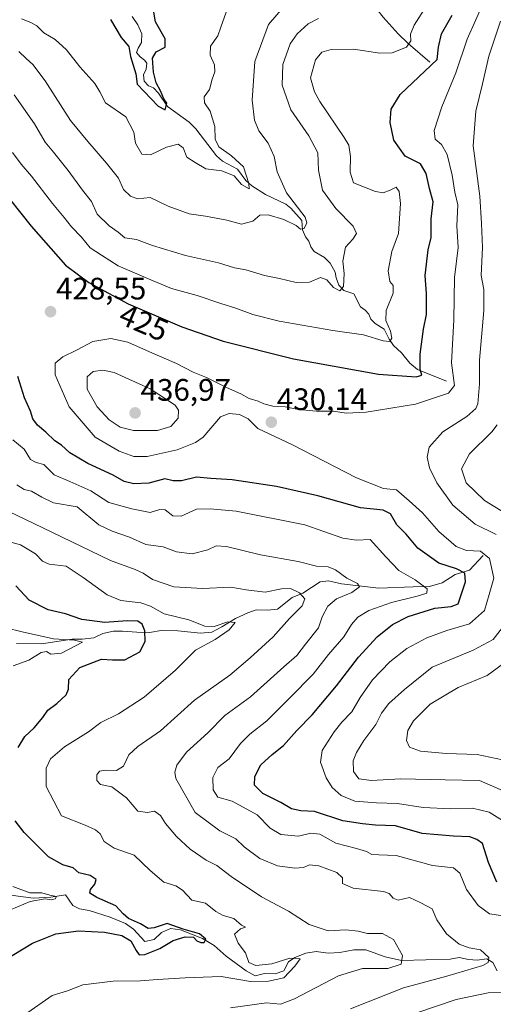
# Model space of a CAD drawing. Units: metres. Extents: x 632811 to 636305, y 4651030 to 4653409.
# Drawn here: x 634608 to 634761, y 4652752 to 4653070 of the extents above; entities that cross this region are included whole.
import ezdxf
from ezdxf.enums import TextEntityAlignment as Align

# ---------------------------------------------------------------- set-up
doc = ezdxf.new("R2010")
doc.units = ezdxf.units.M
doc.header["$MEASUREMENT"] = 0
for name, color, linetype, lineweight in [('Carátula', 7, 'Continuous', 5), ('Corriente natural lineal', 142, 'Continuous', 13), ('Curva de nivel maestra', 36, 'Continuous', 30), ('Curva de nivel normal', 36, 'Continuous', 0), ('Punto de cota en terreno', 7, 'Continuous', 0), ('Rótulo de curva de nivel directora', 19, 'Continuous', 0), ('Rótulo de punto de cota en terreno', 19, 'Continuous', 0)]:
    doc.layers.add(name, color=color, linetype=linetype, lineweight=lineweight)
doc.styles.add('Arial', font='txt', dxfattribs={"height": 0.2})

# ---------------------------------------------------------------- blocks, each defined once
blk = doc.blocks.new('*U174')
at = {"layer": 'Curva de nivel normal', "color": 36, "linetype": 'Continuous', "lineweight": 0}
for points in [[(634714.51, 4652750.74, 415), (634731.56, 4652757.49, 415), (634745.56, 4652761.22, 415), (634757.18, 4652764.72, 415), (634758.85, 4652765.64, 415), (634759.09, 4652767.28, 415), (634756.38, 4652769.78, 415), (634752.76, 4652770.46, 415), (634749.54, 4652771.55, 415), (634745.45, 4652774.92, 415), (634742.33, 4652779.4, 415), (634740.84, 4652782.96, 415), (634737.18, 4652784.97, 415), (634733.54, 4652786.7, 415), (634729.84, 4652785.78, 415), (634728.24, 4652786.4, 415), (634726.95, 4652787.93, 415), (634725.1, 4652788.63, 415), (634715.32, 4652789.69, 415), (634711.94, 4652791.13, 415), (634711.85, 4652792.96, 415), (634710.07, 4652794.71, 415), (634704.27, 4652796.89, 415), (634701.27, 4652797.2, 415), (634699.27, 4652796.32, 415), (634696.53, 4652796.09, 415), (634690.97, 4652796.89, 415), (634685.24, 4652799.29, 415), (634680.22, 4652803, 415), (634677.46, 4652805.6, 415), (634672.31, 4652808.18, 415), (634664.35, 4652814.13, 415), (634658.11, 4652825.01, 415), (634657.79, 4652827.06, 415), (634658.45, 4652829.39, 415), (634661.55, 4652833.56, 415), (634668.48, 4652839.82, 415), (634673.94, 4652845.38, 415), (634682.19, 4652851.44, 415), (634692.96, 4652861.11, 415), (634697.19, 4652864.79, 415), (634699.94, 4652868.41, 415), (634704.19, 4652873.67, 415), (634705.29, 4652877.23, 415), (634707.19, 4652880.61, 415), (634710, 4652883.03, 415), (634714.95, 4652885.06, 415), (634717.4, 4652886.87, 415), (634716.7, 4652888.01, 415), (634713.27, 4652889.72, 415), (634709.67, 4652892.43, 415), (634707.23, 4652893.33, 415), (634703.48, 4652893.6, 415), (634697.62, 4652895.08, 415), (634685.43, 4652897.22, 415), (634674.53, 4652899.88, 415), (634671.13, 4652900.16, 415), (634668.41, 4652898.78, 415), (634663.37, 4652897.58, 415), (634658.37, 4652898.18, 415), (634654.05, 4652899.83, 415), (634648.49, 4652900.6, 415), (634643.22, 4652902.95, 415), (634637.61, 4652904.86, 415), (634633.31, 4652906.89, 415), (634626.35, 4652912.76, 415), (634618.68, 4652914, 415), (634614.95, 4652915.78, 415), (634611.61, 4652917.74, 415), (634609.26, 4652918.25, 415), (634606.89, 4652919.77, 415)], [(634606.04, 4653045.63, 415), (634612.52, 4653036.24, 415), (634615.96, 4653030.39, 415), (634618.73, 4653027.16, 415), (634623.44, 4653021.21, 415), (634628.04, 4653014.91, 415), (634630.91, 4653011.28, 415), (634632.72, 4653007.11, 415), (634636.68, 4653003.33, 415), (634639.58, 4653001.36, 415), (634641.73, 4652999.5, 415), (634645.42, 4652998.92, 415), (634650.65, 4652997.07, 415), (634661.28, 4652993.77, 415), (634671.94, 4652991.4, 415), (634677.04, 4652989.82, 415), (634680.7, 4652989.22, 415), (634686.7, 4652987.4, 415), (634691.6, 4652986.37, 415), (634696.94, 4652985.09, 415), (634701.27, 4652985.15, 415), (634704.83, 4652986.68, 415), (634706.8, 4652985.98, 415), (634709.03, 4652983.45, 415), (634711.07, 4652982.41, 415), (634712.17, 4652983.77, 415), (634712.4, 4652988, 415), (634712.02, 4652991.95, 415), (634712.81, 4652996.47, 415), (634715.19, 4652999.05, 415), (634716.45, 4653000.92, 415), (634715.31, 4653003.23, 415), (634709.74, 4653009.02, 415), (634705.43, 4653014.92, 415), (634704.13, 4653021.36, 415), (634703.96, 4653026.9, 415), (634701, 4653032.39, 415), (634695.19, 4653040.8, 415), (634692.43, 4653048.72, 415), (634692.69, 4653055.38, 415), (634695.02, 4653062.05, 415), (634697.25, 4653065.38, 415), (634700.83, 4653068.56, 415), (634704.11, 4653070.25, 415)]]:
    blk.add_polyline3d(points, dxfattribs=at)
blk = doc.blocks.new('*U182')
at = {"layer": 'Curva de nivel normal', "color": 36, "linetype": 'Continuous', "lineweight": 0}
for points in [[(634739.04, 4653074.38, 420), (634735.06, 4653068.1, 420), (634733.79, 4653065.27, 420), (634733.9, 4653063.1, 420), (634732.52, 4653061.01, 420), (634727.96, 4653059.18, 420), (634723.9, 4653059.09, 420), (634715.46, 4653060.41, 420), (634708.24, 4653060.31, 420), (634705.27, 4653059.42, 420), (634703.19, 4653056.97, 420), (634701.6, 4653051.16, 420), (634702.84, 4653046.56, 420), (634704.62, 4653043.48, 420), (634712.48, 4653031.93, 420), (634713.89, 4653029.41, 420), (634714.45, 4653025.78, 420), (634714.4, 4653020.72, 420), (634715.48, 4653017.26, 420), (634722.52, 4653014.44, 420), (634725.06, 4653014.04, 420), (634727.25, 4653014.88, 420), (634729.16, 4653015.82, 420), (634730.15, 4653014.49, 420), (634730.61, 4653010.57, 420), (634729.91, 4653000.9, 420), (634727.86, 4652995.11, 420), (634726.67, 4652988.81, 420), (634727.2, 4652985.41, 420), (634728.26, 4652984.07, 420), (634728.28, 4652981.7, 420), (634726.03, 4652976.04, 420), (634725.86, 4652972.88, 420), (634727.36, 4652969.42, 420), (634727.83, 4652967.18, 420), (634727.2, 4652966.04, 420), (634725.05, 4652966.29, 420), (634718.72, 4652968.16, 420), (634708.75, 4652969.6, 420), (634691.49, 4652972.65, 420), (634682.93, 4652974.82, 420), (634677.54, 4652976.86, 420), (634672.6, 4652978.28, 420), (634664.98, 4652980.9, 420), (634656.72, 4652983.16, 420), (634650.86, 4652985.61, 420), (634639.51, 4652990.52, 420), (634634.13, 4652993.87, 420), (634630.5, 4652996.27, 420), (634627.72, 4652999.68, 420), (634624.47, 4653003.02, 420), (634622.15, 4653006.11, 420), (634618.33, 4653010.57, 420), (634611.54, 4653019.38, 420), (634608.23, 4653023.22, 420), (634605.41, 4653027.03, 420)], [(634605.54, 4652934.32, 420), (634609.18, 4652931.36, 420), (634611.31, 4652928.02, 420), (634613.12, 4652926.97, 420), (634615.58, 4652926.36, 420), (634618.87, 4652922.98, 420), (634623.98, 4652920.92, 420), (634630.75, 4652917.84, 420), (634636.51, 4652914.12, 420), (634643.94, 4652912.05, 420), (634649.87, 4652910.83, 420), (634653, 4652911.83, 420), (634654.73, 4652911.73, 420), (634657.13, 4652909.75, 420), (634659.86, 4652909.69, 420), (634664.76, 4652911.99, 420), (634669.24, 4652912.01, 420), (634677.56, 4652911.3, 420), (634699.76, 4652906.88, 420), (634712.01, 4652902.62, 420), (634716.42, 4652901.99, 420), (634720.77, 4652902.22, 420), (634725.83, 4652896.62, 420), (634730.08, 4652892.2, 420), (634735.37, 4652889.16, 420), (634739.16, 4652886.23, 420), (634739.06, 4652884.82, 420), (634735.94, 4652883.83, 420), (634727.66, 4652881.85, 420), (634720.39, 4652879.22, 420), (634716.87, 4652877.06, 420), (634714.79, 4652874.73, 420), (634712.3, 4652870.73, 420), (634707.34, 4652865.06, 420), (634702.47, 4652858.73, 420), (634694.95, 4652851.03, 420), (634687.54, 4652843.61, 420), (634682.02, 4652839.36, 420), (634679.02, 4652836.32, 420), (634675.29, 4652831.38, 420), (634671.69, 4652828.59, 420), (634670.05, 4652825.34, 420), (634670.18, 4652821.4, 420), (634671.73, 4652819.03, 420), (634676.31, 4652817.69, 420), (634684.34, 4652813.38, 420), (634688.58, 4652809.02, 420), (634692, 4652807.03, 420), (634697.69, 4652806.46, 420), (634701.67, 4652807.46, 420), (634704.57, 4652807.14, 420), (634709.74, 4652804.19, 420), (634716.36, 4652802.51, 420), (634719.63, 4652801.53, 420), (634721.36, 4652800.51, 420), (634723.63, 4652800.37, 420), (634729.23, 4652800.2, 420), (634740.89, 4652797.01, 420), (634747.73, 4652796.18, 420), (634749.7, 4652794.46, 420), (634751.84, 4652789.19, 420), (634755.64, 4652784.06, 420), (634759.32, 4652781.43, 420), (634762.93, 4652780.83, 420)], [(634768.64, 4652755.98, 420), (634758.9, 4652755.94, 420), (634748.61, 4652753.71, 420), (634735.51, 4652749.28, 420)]]:
    blk.add_polyline3d(points, dxfattribs=at)
blk = doc.blocks.new('*U185')
at = {"layer": 'Curva de nivel normal', "color": 36, "linetype": 'Continuous', "lineweight": 0}
for points in [[(634605.02, 4652782.74, 395), (634611.12, 4652785.37, 395), (634616, 4652786.22, 395), (634617.98, 4652785.95, 395), (634619.24, 4652786.27, 395), (634619.63, 4652786.94, 395), (634617.45, 4652787.39, 395), (634614.95, 4652788.13, 395), (634611.04, 4652788.18, 395), (634605.56, 4652790.23, 395)], [(634605.62, 4652861.37, 395), (634610.73, 4652863.28, 395), (634614.75, 4652865.73, 395), (634616.41, 4652866.05, 395), (634617.8, 4652865.22, 395), (634621.25, 4652865.5, 395), (634628.07, 4652869.06, 395), (634625.5, 4652869.64, 395), (634618.68, 4652870.12, 395), (634608.56, 4652872.34, 395), (634603.26, 4652873.64, 395)]]:
    blk.add_polyline3d(points, dxfattribs=at)
blk = doc.blocks.new('*U191')
at = {"layer": 'Curva de nivel normal', "color": 36, "linetype": 'Continuous', "lineweight": 0}
for points in [[(634675.76, 4652751.1, 410), (634687.38, 4652752.66, 410), (634691.89, 4652752.25, 410), (634696.42, 4652753.98, 410), (634710.6, 4652761.42, 410), (634718.33, 4652763.72, 410), (634726.52, 4652763.78, 410), (634730.87, 4652765.13, 410), (634731.23, 4652767.89, 410), (634728.35, 4652773.08, 410), (634724.76, 4652775.05, 410), (634719.94, 4652775.07, 410), (634716.94, 4652775.83, 410), (634712.94, 4652776.17, 410), (634707.27, 4652775.91, 410), (634701.18, 4652777.97, 410), (634694.43, 4652782.29, 410), (634685.75, 4652786.87, 410), (634675.96, 4652793.46, 410), (634671.35, 4652796.94, 410), (634667.92, 4652798.73, 410), (634662.79, 4652802.24, 410), (634658.35, 4652806.3, 410), (634654.8, 4652810.58, 410), (634653.17, 4652813.12, 410), (634651.3, 4652814.54, 410), (634649.04, 4652814.03, 410), (634645.86, 4652814.56, 410), (634642.27, 4652818.82, 410), (634637.5, 4652822.36, 410), (634633.82, 4652823.14, 410), (634632.67, 4652824.42, 410), (634632.66, 4652826.2, 410), (634633.49, 4652827.42, 410), (634635.61, 4652827.75, 410), (634638.95, 4652827.61, 410), (634641.22, 4652829.07, 410), (634642.99, 4652832.64, 410), (634645.93, 4652835.39, 410), (634653.22, 4652840.39, 410), (634664.2, 4652850.37, 410), (634675.6, 4652858.36, 410), (634682.09, 4652863.99, 410), (634689.55, 4652870.8, 410), (634694.78, 4652876.73, 410), (634698.85, 4652880.73, 410), (634699.7, 4652883.06, 410), (634698.04, 4652884.99, 410), (634695.07, 4652886.35, 410), (634692.17, 4652886.24, 410), (634686.98, 4652885.22, 410), (634680.8, 4652885.88, 410), (634675.92, 4652886.74, 410), (634666.69, 4652886.39, 410), (634657.52, 4652886.94, 410), (634650.58, 4652889.27, 410), (634647.6, 4652891.3, 410), (634645.01, 4652892.44, 410), (634637.06, 4652895.35, 410), (634615.07, 4652906.04, 410), (634601.76, 4652912.38, 410)], [(634607.49, 4653059.64, 410), (634609.81, 4653057.34, 410), (634612.01, 4653055.45, 410), (634616.01, 4653050.11, 410), (634624.15, 4653037.32, 410), (634629.72, 4653030.61, 410), (634635.82, 4653023.56, 410), (634639.63, 4653018.74, 410), (634641.23, 4653015.05, 410), (634643.56, 4653012.94, 410), (634645.76, 4653012.14, 410), (634649.82, 4653012.47, 410), (634655.63, 4653009.75, 410), (634662.42, 4653007.28, 410), (634667.73, 4653006.54, 410), (634674.56, 4653005.22, 410), (634679.27, 4653003.94, 410), (634682.94, 4653004.91, 410), (634685.27, 4653006.82, 410), (634687.94, 4653006.93, 410), (634692.99, 4653005.45, 410), (634696.99, 4653003.52, 410), (634698.36, 4653002.31, 410), (634699.54, 4653002.55, 410), (634700.41, 4653004.38, 410), (634699.88, 4653006.12, 410), (634693.84, 4653013.99, 410), (634690.78, 4653020.76, 410), (634689.84, 4653025.76, 410), (634687.9, 4653030.02, 410), (634684.96, 4653034.04, 410), (634683.5, 4653037.48, 410), (634682.81, 4653043.89, 410), (634683.66, 4653056.35, 410), (634688.07, 4653068.32, 410), (634694.75, 4653076.31, 410)]]:
    blk.add_polyline3d(points, dxfattribs=at)
blk = doc.blocks.new('*U198')
at = {"layer": 'Curva de nivel normal', "color": 36, "linetype": 'Continuous', "lineweight": 0}
for points in [[(634609.28, 4652748.83, 405), (634618.28, 4652755.01, 405), (634623.22, 4652756.49, 405), (634628.18, 4652758.46, 405), (634637.92, 4652759.71, 405), (634646.72, 4652759.73, 405), (634652.25, 4652760.23, 405), (634661.2, 4652760.68, 405), (634672.8, 4652761.14, 405), (634682.25, 4652759.52, 405), (634688.05, 4652759.64, 405), (634692.96, 4652760.68, 405), (634696.56, 4652764.54, 405), (634698.24, 4652766.88, 405), (634694.92, 4652767.03, 405), (634689.14, 4652765.25, 405), (634683.92, 4652764.66, 405), (634681.63, 4652765.64, 405), (634680.6, 4652768.85, 405), (634678.25, 4652771.89, 405), (634677.08, 4652774.82, 405), (634678.98, 4652776.58, 405), (634680.58, 4652777.05, 405), (634679.27, 4652777.72, 405), (634676.89, 4652779.91, 405), (634673.43, 4652780.87, 405), (634671, 4652782.18, 405), (634667.66, 4652784.87, 405), (634663.34, 4652785.79, 405), (634660.24, 4652789.02, 405), (634658.17, 4652790.44, 405), (634654.31, 4652791.63, 405), (634649.84, 4652795.39, 405), (634644.7, 4652800.28, 405), (634638.2, 4652802.6, 405), (634635.05, 4652804.73, 405), (634633.7, 4652807.15, 405), (634632.27, 4652808.46, 405), (634628.84, 4652809.94, 405), (634621.28, 4652813, 405), (634616.36, 4652822.47, 405), (634616.3, 4652828.42, 405), (634617.75, 4652831.39, 405), (634622.18, 4652835.32, 405), (634629.92, 4652840.13, 405), (634633.95, 4652843.16, 405), (634639.61, 4652845.96, 405), (634647.95, 4652851.29, 405), (634658.08, 4652860.02, 405), (634664.49, 4652866.44, 405), (634670.83, 4652869.87, 405), (634675.39, 4652872.98, 405), (634677.24, 4652875.42, 405), (634674.87, 4652875.55, 405), (634670.55, 4652874.13, 405), (634667.45, 4652874.15, 405), (634662.38, 4652876.29, 405), (634654.35, 4652878.17, 405), (634650, 4652880.64, 405), (634646.82, 4652881.78, 405), (634640.42, 4652882.5, 405), (634636.02, 4652884.27, 405), (634628.3, 4652889.87, 405), (634622.79, 4652893.58, 405), (634617.29, 4652894.26, 405), (634615.08, 4652895.19, 405), (634612.82, 4652897.58, 405), (634608.08, 4652900.43, 405), (634604.14, 4652901.56, 405)], [(634608.36, 4653070.13, 405), (634611.36, 4653068.98, 405), (634613.31, 4653067.87, 405), (634615.61, 4653065.68, 405), (634619.2, 4653063.51, 405), (634622.92, 4653060.13, 405), (634627.2, 4653054.64, 405), (634631.99, 4653049.34, 405), (634633.64, 4653046.64, 405), (634635.47, 4653043.02, 405), (634641.99, 4653038.6, 405), (634644.56, 4653033.57, 405), (634645.08, 4653030.04, 405), (634647.16, 4653026.52, 405), (634649.98, 4653026.3, 405), (634655.08, 4653028.8, 405), (634658.87, 4653029.76, 405), (634660.5, 4653028.54, 405), (634661.68, 4653025.51, 405), (634664.33, 4653023.77, 405), (634667.79, 4653021.72, 405), (634672.94, 4653021.12, 405), (634676.94, 4653019.5, 405), (634679.27, 4653016.68, 405), (634681.8, 4653015.33, 405), (634681.71, 4653017, 405), (634679.91, 4653022.36, 405), (634676.14, 4653025.92, 405), (634672, 4653028.88, 405), (634670.78, 4653031.38, 405), (634670.7, 4653035.38, 405), (634669.2, 4653040.37, 405), (634667.4, 4653043.05, 405), (634667.25, 4653045.05, 405), (634669.01, 4653047.38, 405), (634669.9, 4653050.72, 405), (634670.68, 4653053.05, 405), (634670.56, 4653055.32, 405), (634669.18, 4653058.45, 405), (634669.29, 4653061.32, 405), (634671.66, 4653064.72, 405), (634672.6, 4653067.52, 405), (634674.41, 4653072.28, 405)]]:
    blk.add_polyline3d(points, dxfattribs=at)
blk = doc.blocks.new('*U202')
at = {"layer": 'Curva de nivel maestra', "color": 36, "linetype": 'Continuous', "lineweight": 30}
for points in [[(634602.86, 4652766.46, 400), (634611.95, 4652771.93, 400), (634619.47, 4652774.92, 400), (634626.75, 4652775.87, 400), (634635.09, 4652775.42, 400), (634640.76, 4652774.36, 400), (634643.62, 4652772.62, 400), (634645.37, 4652769.56, 400), (634646.31, 4652768.17, 400), (634648.11, 4652768.22, 400), (634652.95, 4652770.18, 400), (634657.28, 4652772.73, 400), (634661.12, 4652773.96, 400), (634663.87, 4652773.83, 400), (634664.94, 4652772.72, 400), (634666.18, 4652772.11, 400), (634667.26, 4652772.16, 400), (634667.77, 4652773.21, 400), (634665.74, 4652774.89, 400), (634660.46, 4652776.42, 400), (634655.32, 4652778.29, 400), (634651.13, 4652776.85, 400), (634649.16, 4652776.7, 400), (634646.76, 4652778.21, 400), (634642.84, 4652779.85, 400), (634641.12, 4652781.34, 400), (634638.8, 4652783.93, 400), (634632.61, 4652786.68, 400), (634630.4, 4652788.01, 400), (634630.59, 4652789.21, 400), (634632.04, 4652790.94, 400), (634632.39, 4652792.49, 400), (634630.52, 4652793.79, 400), (634626.85, 4652794.63, 400), (634625.05, 4652796.22, 400), (634621.74, 4652797.19, 400), (634617.06, 4652799.8, 400), (634609.2, 4652807.58, 400), (634606.36, 4652811.39, 400)], [(634607.28, 4652835, 400), (634609.46, 4652838.62, 400), (634612.41, 4652841.35, 400), (634615.26, 4652844.73, 400), (634616.85, 4652847.06, 400), (634619.73, 4652849.29, 400), (634622.74, 4652852.03, 400), (634623.5, 4652853.84, 400), (634623.66, 4652856.96, 400), (634627.15, 4652860.9, 400), (634634.12, 4652863.6, 400), (634637.75, 4652863.36, 400), (634641.65, 4652863.38, 400), (634646.48, 4652865.96, 400), (634648.24, 4652869.21, 400), (634648.15, 4652872.72, 400), (634647.25, 4652874.86, 400), (634645.83, 4652875.78, 400), (634642.42, 4652875.89, 400), (634635.28, 4652875.4, 400), (634627.86, 4652876.36, 400), (634622.6, 4652878.23, 400), (634617.01, 4652879.46, 400), (634610.84, 4652882.62, 400), (634606.48, 4652887.26, 400)], [(634637.08, 4653069.99, 400), (634640.47, 4653064.14, 400), (634642.94, 4653061.19, 400), (634643.52, 4653057.96, 400), (634645.28, 4653052.39, 400), (634645.64, 4653049.08, 400), (634652.39, 4653042.03, 400), (634654.68, 4653040.78, 400), (634655.22, 4653042.94, 400), (634654.28, 4653044.38, 400), (634653.18, 4653046.94, 400), (634651.74, 4653049.51, 400), (634650.9, 4653053.01, 400), (634650.62, 4653057.46, 400), (634651.8, 4653059.52, 400), (634654.65, 4653061.06, 400), (634654.7, 4653063.7, 400), (634651.59, 4653069.2, 400), (634650.45, 4653075.56, 400)]]:
    blk.add_polyline3d(points, dxfattribs=at)
blk = doc.blocks.new('5PATER')
at = {"layer": 'Carátula', "linetype": 'Continuous', "lineweight": 5}
h = blk.add_hatch(color=250, dxfattribs=at)
edge = h.paths.add_edge_path()
edge.add_ellipse((0, 0.01), major_axis=(-1.33, -1.34), ratio=0.999422, start_angle=0, end_angle=360)

msp = doc.modelspace()

# ---------------------------------------------------------------- linework, layer by layer
at = {"layer": 'Corriente natural lineal', "color": 142, "linetype": 'Continuous', "lineweight": 13}
for points in [[(634740.06, 4653056.14, 424.13), (634733.09, 4653062.2, 419.78), (634729.86, 4653065.35, 417.87), (634725.01, 4653070.72, 414.96), (634718.85, 4653078.51, 411.23), (634711.79, 4653084.33, 408.28), (634707.89, 4653087.99, 407.06), (634705.62, 4653090.56, 406.31), (634701.86, 4653097.18, 404.17), (634696.93, 4653104.4, 404.99), (634694.09, 4653108.26, 403.45), (634690.62, 4653111.36, 402.06), (634681.62, 4653115.76, 399.93), (634673.65, 4653120.14, 399.08), (634668.93, 4653121.6, 398.68), (634667.45, 4653121.82, 398.35), (634662.46, 4653121.91, 397.63)], [(634745.43, 4652953.27, 428.23), (634736.1, 4652956.97, 424.65), (634733.57, 4652959.08, 423.53), (634730.94, 4652962.36, 421.99), (634728.37, 4652964.74, 420.78), (634726.9, 4652966.86, 419.7), (634725.3, 4652970.05, 419.25), (634722.39, 4652971.91, 418.56), (634720.98, 4652973.22, 417.91), (634720.44, 4652974.87, 417.87), (634719.22, 4652976.16, 417.64), (634717.71, 4652977.19, 417.06), (634715.56, 4652981.43, 416.27), (634712.33, 4652982.55, 415.27), (634710.75, 4652984.24, 414.65), (634709.82, 4652986.65, 414.38), (634709.49, 4652988.46, 414.07), (634707.96, 4652991.3, 413.68), (634706.08, 4652993.2, 412.82), (634702.73, 4652995.13, 412.2), (634701.73, 4652996.61, 411.7), (634701.08, 4652998.48, 411.26), (634699.94, 4652999.85, 411.09), (634698.95, 4653002.12, 410.57), (634698.8, 4653005.13, 410.11), (634695.21, 4653009.08, 408.69), (634693.58, 4653010.33, 408.85), (634687.01, 4653013.49, 405.83), (634682.7, 4653016.26, 405.75), (634680.71, 4653018, 405.33), (634678.07, 4653021.65, 405.05), (634673.17, 4653024.27, 403.4), (634671.21, 4653026.01, 403.49), (634664.58, 4653034.64, 401.45), (634662.4, 4653036.86, 401.17), (634655.44, 4653041.84, 400.69), (634652.52, 4653046.2, 400.02), (634650.95, 4653047.89, 399.83), (634649.33, 4653048.52, 399.68), (634647.87, 4653050.02, 399.62), (634647.73, 4653052.14, 399.68), (634648.62, 4653053.98, 399.78), (634648.81, 4653055.86, 399.57), (634648.06, 4653056.85, 399.26), (634646.58, 4653057.86, 398.69), (634645.5, 4653059.31, 398.88), (634645.97, 4653060.73, 398.69), (634647.08, 4653062.49, 398.6), (634647.12, 4653065.35, 398.51), (634645.83, 4653068.24, 398.25), (634644.1, 4653070.9, 398.22)], [(634757.27, 4652897, 429.14), (634752.85, 4652892.25, 425.93), (634748.28, 4652890.83, 424.31), (634744.07, 4652888.23, 421.81), (634739.91, 4652886.95, 420.61), (634734.66, 4652886.92, 419.24), (634723.6, 4652886.45, 417.1), (634711.53, 4652887.82, 413.94), (634707.35, 4652888.79, 412.81), (634704.67, 4652888.51, 412.39), (634699.12, 4652884.89, 410.52), (634695.71, 4652883.45, 408.01), (634690.9, 4652879.68, 406.97), (634687.75, 4652879.39, 406.56), (634684.08, 4652879.5, 406.3), (634681.32, 4652878.48, 405.41), (634677.38, 4652876.68, 405.93), (634673.01, 4652874.03, 404.9), (634669.7, 4652872.32, 404.67), (634666.14, 4652871.99, 404.35), (634658.78, 4652872.75, 403.08), (634653.37, 4652872.81, 402.48), (634649.63, 4652872.21, 400.98), (634645.55, 4652872.23, 398.61), (634640.95, 4652872.62, 398.07), (634638.04, 4652872.55, 398.27), (634634.62, 4652871.79, 397.95), (634631.74, 4652870.39, 397.09), (634627.93, 4652870.06, 396.21), (634624.75, 4652870.01, 395.82), (634614.82, 4652868.55, 394.18), (634606.77, 4652868.6, 393.49)], [(634761.76, 4652763.03, 415.73), (634760.39, 4652765.71, 415.56), (634758.5, 4652766.87, 415.24), (634755.3, 4652766.44, 414.57), (634752.49, 4652766.65, 413.92), (634749.54, 4652767.34, 413.27), (634746.62, 4652766.78, 412.77), (634730.93, 4652766.29, 410.04), (634725.67, 4652767.47, 408.43), (634719.4, 4652769.77, 407.06), (634715.6, 4652769.79, 406.88), (634711.07, 4652768.93, 405.46), (634707.29, 4652768.74, 405), (634703.45, 4652769.23, 405.93), (634700.09, 4652768.66, 405.88), (634696.49, 4652767.27, 405.52), (634694.5, 4652765.85, 405.41), (634692.94, 4652762.95, 404.32), (634690.15, 4652762.01, 404.15), (634686.78, 4652762.09, 404.31), (634683.75, 4652761.34, 404.39), (634680.86, 4652762.98, 403.48), (634674.38, 4652767.73, 402.63), (634670.52, 4652771.15, 401.79), (634666.76, 4652773.4, 399.89), (634659.67, 4652776.21, 400.63), (634656.4, 4652776.65, 399.56), (634653.48, 4652775.41, 399.1), (634651.18, 4652773.06, 398.01), (634648.09, 4652772.44, 398), (634644.47, 4652776.41, 398.81), (634641.91, 4652778.25, 398.12), (634636.93, 4652780.27, 397.76), (634630.21, 4652782.48, 397.16), (634627.07, 4652783, 395.79), (634624.93, 4652784.11, 395.82), (634622.57, 4652787.53, 396.15), (634617.77, 4652786.75, 395.54), (634612.12, 4652786.47, 395.66), (634604.92, 4652787.43, 393.97)]]:
    msp.add_polyline3d(points, dxfattribs=at)
at = {"layer": 'Curva de nivel maestra', "color": 36, "linetype": 'Continuous', "lineweight": 30}
for points in [[(634600.92, 4653016.36, 425), (634611.46, 4653003.24, 425), (634622.6, 4652990.7, 425), (634630.09, 4652985.1, 425), (634642.76, 4652978.19, 425), (634660.06, 4652970.75, 425), (634673.42, 4652966.19, 425), (634696.06, 4652960.42, 425), (634723.48, 4652955.5, 425), (634735.69, 4652954.68, 425), (634737.53, 4652955.23, 425), (634736.94, 4652957.06, 425), (634736.95, 4652961.97, 425), (634738.03, 4652970.05, 425), (634739.04, 4652974.72, 425), (634738.98, 4652981.54, 425), (634738.52, 4652987.32, 425), (634739.52, 4652995.67, 425), (634740.49, 4652999.66, 425), (634740.45, 4653005.62, 425), (634741.11, 4653011.14, 425), (634739.94, 4653015.4, 425), (634738.87, 4653020.24, 425), (634737, 4653023.36, 425), (634732.12, 4653025.81, 425), (634728.45, 4653031.05, 425), (634727.27, 4653036.72, 425), (634727.6, 4653041.05, 425), (634730.48, 4653045.72, 425), (634742.42, 4653057.05, 425), (634742.89, 4653061.05, 425), (634743.86, 4653065.38, 425), (634747.28, 4653071.36, 425)], [(634761.7, 4652791.62, 425), (634759.02, 4652797.93, 425), (634757.03, 4652804.07, 425), (634755.27, 4652805.38, 425), (634752.94, 4652806.26, 425), (634747.65, 4652806.44, 425), (634737.56, 4652807.35, 425), (634728.94, 4652809.73, 425), (634722.53, 4652809.99, 425), (634718.3, 4652810.42, 425), (634711.96, 4652811.42, 425), (634702.89, 4652814.35, 425), (634698.49, 4652814.62, 425), (634695.44, 4652815.3, 425), (634692.02, 4652817.28, 425), (634686.18, 4652820.2, 425), (634683.49, 4652822.89, 425), (634683.58, 4652825.69, 425), (634685.6, 4652829.41, 425), (634689.16, 4652832.8, 425), (634692.84, 4652835.71, 425), (634697.16, 4652840.54, 425), (634702.1, 4652845.57, 425), (634709.94, 4652854.9, 425), (634717.1, 4652864.23, 425), (634723.09, 4652870.76, 425), (634727.98, 4652874.75, 425), (634733.06, 4652877.31, 425), (634741.71, 4652879.98, 425), (634746.92, 4652880.6, 425), (634749.24, 4652881.37, 425), (634751.58, 4652888.55, 425), (634751.4, 4652891.34, 425), (634748.69, 4652892.67, 425), (634742.94, 4652894.56, 425), (634736.14, 4652899.38, 425), (634732.4, 4652903.86, 425), (634729.46, 4652906.94, 425), (634727.36, 4652910.41, 425), (634725.06, 4652911.58, 425), (634717.72, 4652912.36, 425), (634703.98, 4652916.26, 425), (634690.58, 4652919.32, 425), (634676.26, 4652921.47, 425), (634669.41, 4652921.89, 425), (634664.85, 4652922.32, 425), (634659.92, 4652921.1, 425), (634657.28, 4652921.08, 425), (634654.61, 4652921.69, 425), (634649.43, 4652920.39, 425), (634644.55, 4652920.1, 425), (634641.43, 4652920.9, 425), (634637.91, 4652922.94, 425), (634629.79, 4652926.7, 425), (634623.91, 4652930.18, 425), (634621.28, 4652932.56, 425), (634619.1, 4652934.01, 425), (634616.21, 4652936.8, 425), (634613.5, 4652939.06, 425), (634612.02, 4652941.1, 425), (634611.22, 4652943.57, 425), (634609.33, 4652947.86, 425), (634607.13, 4652954.74, 425)]]:
    msp.add_polyline3d(points, dxfattribs=at)
at = {"layer": 'Curva de nivel normal', "color": 36, "linetype": 'Continuous', "lineweight": 0}
for points in [[(634757.51, 4653075.68, 430), (634752.15, 4653063.56, 430), (634748.4, 4653052.7, 430), (634743.92, 4653041.82, 430), (634741.46, 4653034.12, 430), (634741.82, 4653031.32, 430), (634743.82, 4653029.6, 430), (634745.62, 4653026.4, 430), (634747.28, 4653019.73, 430), (634748.16, 4653014.22, 430), (634749.1, 4653010.16, 430), (634748.82, 4653003.38, 430), (634749.19, 4652996.38, 430), (634747.99, 4652986.72, 430), (634747.77, 4652973.05, 430), (634747.1, 4652959.21, 430), (634748.06, 4652951.84, 430), (634746.04, 4652949.36, 430), (634735.41, 4652945.88, 430), (634719.55, 4652943.22, 430), (634713.05, 4652942.93, 430), (634708.94, 4652943.59, 430), (634703.49, 4652943.56, 430), (634697.68, 4652944.08, 430), (634693.37, 4652944.97, 430), (634689.44, 4652945.22, 430), (634686.47, 4652945.91, 430), (634684.66, 4652946.78, 430), (634681.84, 4652947.62, 430), (634679.06, 4652949.17, 430), (634674.45, 4652951.22, 430), (634668.01, 4652954.4, 430), (634663.73, 4652956.11, 430), (634658.35, 4652958.96, 430), (634649.64, 4652962.7, 430), (634642.7, 4652965.86, 430), (634637.14, 4652967.04, 430), (634631.4, 4652966.03, 430), (634626.09, 4652963.31, 430), (634621.68, 4652961.16, 430), (634619.23, 4652959.08, 430), (634619.21, 4652955.33, 430), (634623.74, 4652945.01, 430), (634632.11, 4652935.22, 430), (634639.87, 4652930.65, 430), (634644.55, 4652928.9, 430), (634648.88, 4652928.94, 430), (634658.61, 4652931.06, 430), (634664.49, 4652933.43, 430), (634666.94, 4652935.22, 430), (634672.55, 4652941.76, 430), (634675.34, 4652942.84, 430), (634678.7, 4652942.49, 430), (634681.46, 4652941.07, 430), (634684.6, 4652937.99, 430), (634695.81, 4652932.75, 430), (634716.42, 4652922.06, 430), (634725.1, 4652918.63, 430), (634729.36, 4652918.22, 430), (634733.35, 4652914.68, 430), (634737.73, 4652910.74, 430), (634742.97, 4652904.76, 430), (634748.6, 4652899.96, 430), (634751.9, 4652898.64, 430), (634756.37, 4652898.4, 430), (634759.31, 4652896.06, 430), (634760.7, 4652889.66, 430), (634759.2, 4652884.4, 430), (634757.73, 4652879.22, 430), (634752.82, 4652875, 430), (634745.6, 4652872.83, 430), (634739.12, 4652870.47, 430), (634732.69, 4652867, 430), (634727.16, 4652862.68, 430), (634721.6, 4652856.88, 430), (634717.57, 4652851.2, 430), (634714.93, 4652846.59, 430), (634711.69, 4652843.28, 430), (634709.16, 4652840.06, 430), (634705.37, 4652834.06, 430), (634704.82, 4652830.32, 430), (634706.66, 4652825.26, 430), (634708.57, 4652822.1, 430), (634711.45, 4652819.61, 430), (634715.92, 4652817.78, 430), (634722.88, 4652817.15, 430), (634729.65, 4652817.03, 430), (634737.86, 4652815.71, 430), (634746.84, 4652815.29, 430), (634753.81, 4652815.49, 430), (634759.2, 4652814.23, 430), (634763.53, 4652811.46, 430)], [(634762.86, 4653069.38, 435), (634759.06, 4653058.12, 435), (634757.03, 4653049.24, 435), (634754.86, 4653040.39, 435), (634754.03, 4653029.2, 435), (634756.16, 4653012.96, 435), (634756.74, 4653004.18, 435), (634757, 4652996.43, 435), (634756.64, 4652987.36, 435), (634757.45, 4652982.88, 435), (634757.53, 4652976.05, 435), (634756.07, 4652960.05, 435), (634756.04, 4652952.38, 435), (634755.5, 4652945.93, 435), (634754.85, 4652944.39, 435), (634752.04, 4652941.9, 435), (634744.27, 4652936.96, 435), (634739.9, 4652931.98, 435), (634739.21, 4652928.74, 435), (634739.93, 4652925.3, 435), (634742.32, 4652920.44, 435), (634747.53, 4652913.24, 435), (634754.69, 4652907.14, 435), (634761.5, 4652903.75, 435)], [(634644.49, 4652937.31, 435), (634652.27, 4652937.39, 435), (634656.51, 4652938.61, 435), (634658.9, 4652941.27, 435), (634658.95, 4652943.85, 435), (634657.96, 4652945.47, 435), (634649.87, 4652950.73, 435), (634638.26, 4652956.03, 435), (634634.57, 4652956.76, 435), (634631.49, 4652956.4, 435), (634629.51, 4652954.6, 435), (634629.52, 4652950.63, 435), (634632.78, 4652944.97, 435), (634636.64, 4652940.75, 435), (634640.23, 4652938.36, 435), (634644.49, 4652937.31, 435)], [(634761.74, 4652939.18, 440), (634760.07, 4652936.95, 440), (634752.89, 4652929.78, 440), (634750.3, 4652925.02, 440), (634751.79, 4652920.5, 440), (634757.65, 4652914.77, 440), (634766.31, 4652909.44, 440)], [(634765.8, 4652876.63, 435), (634760.44, 4652869.95, 435), (634754.07, 4652866.45, 435), (634740.82, 4652860.94, 435), (634731.93, 4652853.78, 435), (634726.85, 4652849.24, 435), (634724.49, 4652846.08, 435), (634722.63, 4652842.46, 435), (634718.8, 4652837.36, 435), (634716.36, 4652833.39, 435), (634715.36, 4652830.7, 435), (634715.42, 4652827.32, 435), (634717.14, 4652824.96, 435), (634721.2, 4652824.37, 435), (634730.62, 4652824.93, 435), (634745.01, 4652824.63, 435), (634756.08, 4652824.37, 435), (634767.66, 4652819.39, 435)], [(634765.43, 4652863.35, 440), (634758.57, 4652858.26, 440), (634749.18, 4652854.44, 440), (634740.14, 4652849.03, 440), (634734.78, 4652843.67, 440), (634733.02, 4652840.5, 440), (634732.56, 4652837.32, 440), (634733.5, 4652835.12, 440), (634737.06, 4652833.85, 440), (634745.32, 4652833.11, 440), (634755.31, 4652832.77, 440), (634765.52, 4652830.69, 440)]]:
    msp.add_polyline3d(points, dxfattribs=at)

# ---------------------------------------------------------------- block references
at = {"layer": 'Curva de nivel maestra', "color": 36, "linetype": 'Continuous', "lineweight": 30}
msp.add_blockref('*U202', (0, 0), dxfattribs=at)
at = {"layer": 'Curva de nivel normal', "color": 36, "linetype": 'Continuous', "lineweight": 0}
for name in ['*U185', '*U198', '*U191', '*U174', '*U182']:
    msp.add_blockref(name, (0, 0), dxfattribs=at)
at = {"layer": 'Punto de cota en terreno', "linetype": 'Continuous', "lineweight": 0}
for p in [(634617.72, 4652975.67, 428.55), (634645, 4652943, 436.97), (634688.94, 4652939.99, 430.14)]:
    msp.add_blockref('5PATER', p, dxfattribs=at)

# ---------------------------------------------------------------- texts
at = {"layer": 'Rótulo de curva de nivel directora', "color": 19, "linetype": 'Continuous', "lineweight": 0, "style": 'Arial'}
msp.add_text('425', height=7, rotation=-23.2705, dxfattribs=at).set_placement((634647.82, 4652972.17), align=Align.MIDDLE_CENTER)
at = {"layer": 'Rótulo de punto de cota en terreno', "color": 19, "linetype": 'Continuous', "lineweight": 0, "style": 'Arial'}
for s, p in [('428,55', (634619.48, 4652977.43)), ('436,97', (634646.76, 4652944.76)), ('430,14', (634690.7, 4652941.75))]:
    msp.add_text(s, height=7, dxfattribs=at).set_placement(p, align=Align.BOTTOM_LEFT)

doc.saveas('drawing.dxf')
